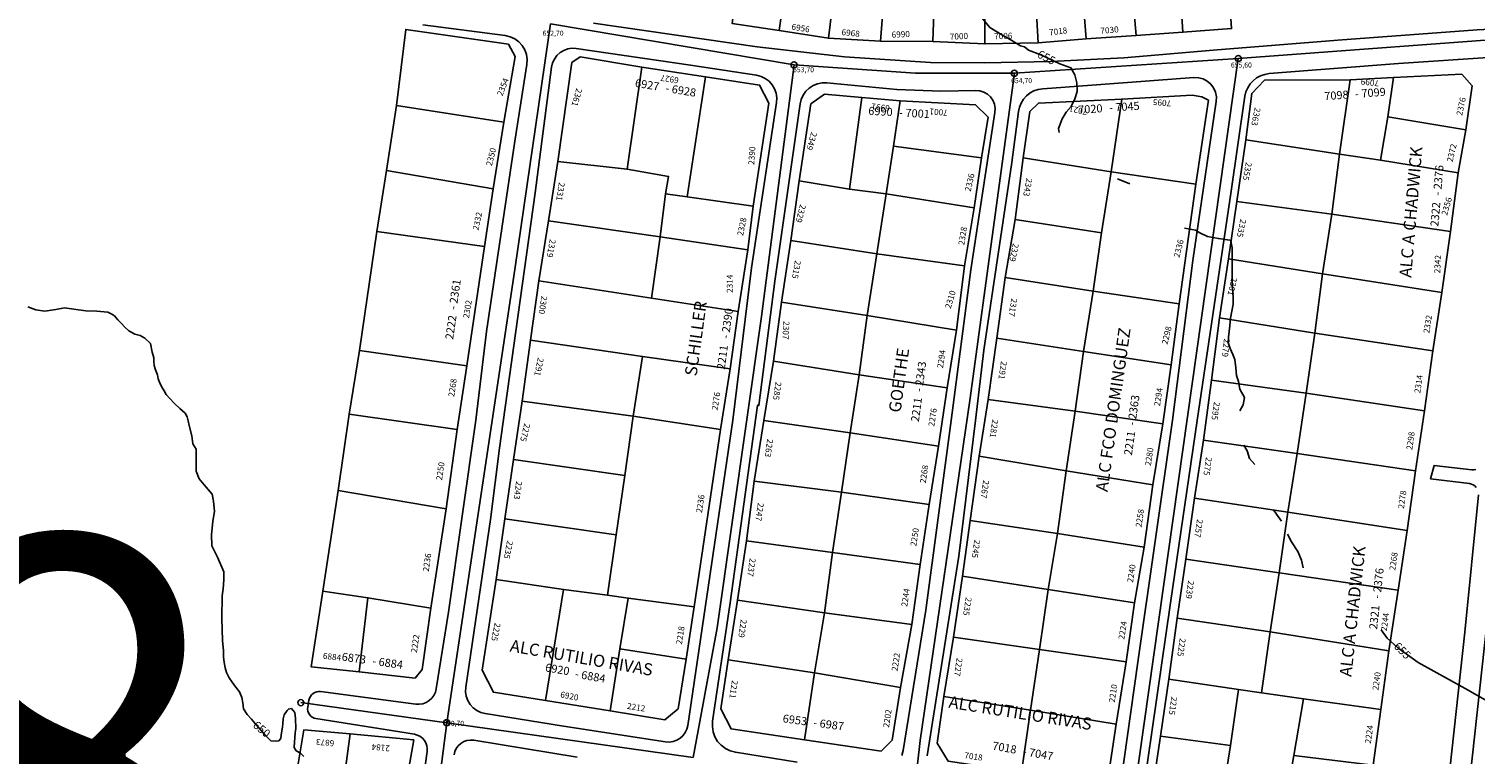
# Model space of a CAD drawing. Extents: x 352600 to 359942, y 6295600 to 6302454.
# Drawn here: x 354904 to 355264, y 6299516 to 6299696 of the extents above; entities that cross this region are included whole.
import ezdxf

# ---------------------------------------------------------------- set-up
doc = ezdxf.new("R2010")
doc.units = 0
doc.header["$MEASUREMENT"] = 0
doc.layers.get('0').update_dxf_attribs({"linetype": 'CONTINUOUS'})
for name, color, linetype in [('1010', 7, 'CONTINUOUS'), ('1400', 7, 'CONTINUOUS'), ('1500', 7, 'CONTINUOUS'), ('2000', 7, 'CONTINUOUS'), ('2510', 7, 'CONTINUOUS'), ('LIMITE_PREDIAL', 7, 'CONTINUOUS')]:
    doc.layers.add(name, color=color, linetype=linetype)

msp = doc.modelspace()

# ---------------------------------------------------------------- linework, layer by layer
at = {"color": 1}
for points in [[(355140.51, 6299699.68), (355143.25, 6299696.4), (355146.21, 6299694.59), (355148.29, 6299693.4), (355150.81, 6299691.8), (355151.83, 6299691.54), (355152.8, 6299690.74), (355155.94, 6299689.59), (355160.58, 6299687.38), (355163.36, 6299686.4), (355164.33, 6299684.59), (355164.82, 6299682.6), (355164.95, 6299680.48), (355164.38, 6299678.67), (355163.45, 6299676.78), (355162.17, 6299675.32), (355161.2, 6299673.73), (355160.71, 6299672.41), (355160.31, 6299671.26), (355160.49, 6299670.29)], [(355174.98, 6299658.83), (355178.03, 6299657.59)], [(355191.6, 6299646.58), (355194.29, 6299646.05), (355195.44, 6299645.39), (355197.3, 6299644.46), (355200.04, 6299643.97), (355202.87, 6299643.57), (355203.13, 6299643.3), (355203.4, 6299641.67), (355203.4, 6299639.24), (355203.4, 6299636.9), (355203.44, 6299634.34), (355203.48, 6299632.44), (355203.57, 6299630.94), (355203.7, 6299628.82), (355203.7, 6299627.67), (355203.39, 6299625.95), (355203, 6299624.18), (355202.82, 6299622.33), (355202.51, 6299619.5), (355202.42, 6299618.13), (355202.91, 6299616.68), (355203.57, 6299615.17), (355204.1, 6299613.94), (355204.32, 6299611.86), (355204.5, 6299609.96), (355205.03, 6299608.5), (355205.34, 6299606.56), (355206.49, 6299604.53), (355206.18, 6299602.72), (355205.34, 6299601.22)], [(354972.79, 6299515.35), (354971.96, 6299516.15), (354970.86, 6299516.81), (354970.37, 6299517.57), (354970.42, 6299518.98), (354970.51, 6299520), (354970.65, 6299521.24), (354970.75, 6299522.3), (354970.71, 6299524.77), (354970.5, 6299526.28), (354969.7, 6299527.3), (354968.95, 6299527.12), (354968.6, 6299526.77), (354967.93, 6299525.67), (354967.62, 6299524.7), (354967.57, 6299523.5), (354967.48, 6299522.62), (354967.11, 6299520.76), (354967.07, 6299519.79), (354966.58, 6299519.26), (354965.65, 6299519.18), (354964.54, 6299519.27), (354963.44, 6299520.38), (354960.98, 6299523.17), (354959.75, 6299524.64), (354958.73, 6299525.79), (354957.77, 6299527.21), (354957.6, 6299528.71), (354957.34, 6299530.04), (354956.77, 6299531.46), (354955.58, 6299533.01), (354954.22, 6299534.87), (354953.56, 6299536.2), (354953.26, 6299537.39), (354952.95, 6299538.68), (354952.78, 6299540.14), (354952.83, 6299541.6), (354952.58, 6299544.16), (354952.38, 6299549.65), (354952.49, 6299555.26), (354952.72, 6299556.99), (354952.86, 6299559.24), (354952.87, 6299561.23), (354951.33, 6299564.86), (354949.93, 6299567.7), (354949.81, 6299570.44), (354950.18, 6299573.8), (354950.54, 6299576.23), (354950.37, 6299578.75), (354949.98, 6299580.52), (354948, 6299582.83), (354946.77, 6299584.29), (354946.03, 6299586.24), (354946.03, 6299588.19), (354946, 6299590.44), (354946, 6299591.68), (354945.21, 6299593.01), (354944.91, 6299594.96), (354944.3, 6299597.54), (354944.07, 6299598.67), (354943.75, 6299599.68), (354943.29, 6299600.64), (354942, 6299601.77), (354940.61, 6299603.04), (354939.36, 6299604.3), (354938.55, 6299605.22), (354938.05, 6299606.14), (354937.42, 6299607.23), (354936.88, 6299608.29), (354936.6, 6299609.17), (354936.41, 6299610.14), (354935.91, 6299611.41), (354935.58, 6299612.47), (354935.48, 6299613.48), (354935.47, 6299614.36), (354935.1, 6299615.77), (354934.67, 6299617.93), (354933.29, 6299619.24), (354932.13, 6299619.93), (354930.76, 6299620.26), (354929.29, 6299621.04), (354928.26, 6299622), (354927.45, 6299622.87), (354926.6, 6299623.83), (354925.7, 6299624.75), (354925.04, 6299625.18), (354924.06, 6299625.7), (354921.31, 6299625.97), (354918.62, 6299626.02), (354915.65, 6299626.47), (354913.31, 6299626.75), (354911.15, 6299626.36), (354908.41, 6299625.97), (354906.2, 6299626.3), (354904.16, 6299626.98)], [(355206.32, 6299592.63), (355207.2, 6299591.29), (355207.72, 6299589.39), (355209.05, 6299587.84)], [(355213.74, 6299576.58), (355214.44, 6299575.51), (355215.68, 6299573.82)], [(355217.17, 6299570.59), (355218.18, 6299568.68), (355219.72, 6299566.24), (355220.69, 6299564.11), (355221.08, 6299562.21)], [(355240.48, 6299546.81), (355241.98, 6299544.73), (355244.63, 6299542.37), (355249.65, 6299538.72), (355261.35, 6299532.21), (355267.49, 6299528.78), (355269.78, 6299526.65), (355270.65, 6299524.56), (355271.57, 6299521.77), (355272.14, 6299518.54), (355272.52, 6299513.59), (355273.47, 6299508.23), (355275.83, 6299499.95), (355278.5, 6299491.93), (355280.78, 6299485.42), (355282.53, 6299480.41), (355283.13, 6299474.79), (355284.53, 6299470.98), (355285.76, 6299468.77)]]:
    msp.add_lwpolyline(points, dxfattribs=at)
at = {"color": 10}
for points in [[(355034.07, 6299697.25), (355025.25, 6299636.88), (355008.3, 6299523.75)], [(355034.07, 6299697.25), (355094.61, 6299687.1)], [(355204.97, 6299688.68), (355283.04, 6299694.47)], [(355149.35, 6299685), (355204.97, 6299688.68)], [(355204.97, 6299688.68), (355191.17, 6299591.54), (355177.9, 6299497.91)], [(355094.61, 6299687.1), (355086.53, 6299624.64), (355075.48, 6299547.27), (355069.53, 6299515.11)], [(355094.61, 6299687.1), (355124.78, 6299685), (355149.35, 6299685)], [(355124.62, 6299507.54), (355125.9, 6299519.36), (355138.26, 6299603.72), (355149.35, 6299685)], [(355275.71, 6299630.63), (355260.08, 6299487.73)], [(355008.3, 6299523.75), (354972.04, 6299528.73)], [(355008.3, 6299523.75), (355000.86, 6299466.15), (354979.26, 6299320.14), (354979.82, 6299306.5), (354992.6, 6299281.44), (355006.72, 6299269.49)], [(355008.3, 6299523.75), (355069.53, 6299515.11)]]:
    msp.add_lwpolyline(points, dxfattribs=at)
msp.add_circle((354972.03, 6299528.73), 0.759)
at = {"layer": '1400', "color": 2}
for points in [[(354977.5, 6299556.4), (354974.6, 6299537.6), (354986.5, 6299536.4), (355000.4, 6299534.8), (355002.2, 6299537), (355004.3, 6299552.2), (355008.1, 6299576.9), (355010.9, 6299596.6), (355013.3, 6299612.4), (355017.7, 6299642), (355019.8, 6299656.3), (355022.5, 6299672.9), (355025.3, 6299689.2), (355023.6, 6299692.2), (354998.1, 6299695.9), (354995.8, 6299677), (354993.3, 6299660.9), (354990.9, 6299645.7), (354986.6, 6299616.2), (354984, 6299600.4), (354981.3, 6299581.4), (354977.5, 6299556.4)], [(355203.3, 6299696.1), (355191.2, 6299695.2), (355179.6, 6299694.4), (355167.2, 6299693.6), (355155.2, 6299692.6), (355142, 6299692.3), (355129.1, 6299692.9), (355116.1, 6299693), (355103.1, 6299693.7), (355090.9, 6299695.6), (355079.2, 6299697.4)], [(355020.6, 6299559.3), (355017.1, 6299536.8), (355019.9, 6299531.3), (355032.8, 6299529.3), (355048.9, 6299526.7), (355062.5, 6299524.5), (355065.8, 6299527.2), (355067.8, 6299539.5), (355069.8, 6299552.5), (355076.3, 6299596.6), (355078.7, 6299611.6), (355080.7, 6299625.9), (355083.1, 6299641.2), (355084.4, 6299652), (355088.3, 6299677.6), (355086, 6299682.1), (355072.6, 6299684.1), (355056.8, 6299686.5), (355041.4, 6299689.1), (355039.4, 6299687.7), (355035.9, 6299663.1), (355033.6, 6299648.4), (355031.2, 6299633.5), (355029.1, 6299618.7), (355027, 6299603.6), (355024.9, 6299589.1), (355022.7, 6299574.4), (355020.6, 6299559.3)], [(355238.5, 6299513.2), (355240.4, 6299527), (355242.4, 6299541.6), (355244.7, 6299556.7), (355246.9, 6299571.5), (355249, 6299586.3), (355251.2, 6299601.2), (355253.3, 6299616.1), (355255.5, 6299630.6), (355257.7, 6299645.7), (355259.6, 6299660.3), (355261.5, 6299671), (355263.1, 6299681.9), (355260.5, 6299684.8), (355243.5, 6299684), (355232.8, 6299683.4), (355211.5, 6299683.3), (355208.3, 6299680), (355206.8, 6299668.5), (355204.6, 6299653.2)], [(355082.75, 6299568.9), (355080.55, 6299554.2), (355078.25, 6299539.4), (355076.35, 6299527.2), (355078.95, 6299522.2), (355097.15, 6299519.5), (355116.25, 6299516.7), (355118.95, 6299519.4), (355121.05, 6299532.5), (355123.85, 6299548.1), (355125.95, 6299563), (355128.15, 6299577.9), (355130.45, 6299592.4), (355132.65, 6299606.9), (355134.95, 6299621.2), (355136.95, 6299637.2), (355139.35, 6299651.6), (355141.15, 6299664), (355142.85, 6299674.1), (355139.65, 6299677.2), (355120.95, 6299678.2), (355111.45, 6299679), (355102.15, 6299679.8), (355098.75, 6299677.4), (355095.85, 6299658.3), (355093.75, 6299643.5), (355091.45, 6299628.2), (355089.45, 6299613.5), (355087.05, 6299598.8), (355084.65, 6299583.7), (355082.75, 6299568.9)], [(355172.7, 6299510.7), (355174.6, 6299523.4), (355177.1, 6299538.9), (355179.2, 6299553.5), (355181.6, 6299567.3), (355183.7, 6299582.8), (355186.2, 6299598), (355188.3, 6299612.6), (355190.3, 6299627.8), (355194.4, 6299657.5), (355197, 6299674.5), (355197.6, 6299678.3), (355195.9, 6299679.2), (355193.5, 6299679.6), (355176, 6299678.6), (355155.3, 6299677.6), (355153.2, 6299675.5), (355151.5, 6299664), (355149.5, 6299648.7), (355147, 6299634.3), (355145, 6299619.2), (355142.8, 6299604), (355140.6, 6299589.9), (355138.3, 6299574), (355136.4, 6299560.1)], [(355204.6, 6299653.2), (355202.5, 6299638.9), (355200.3, 6299624.3), (355198.3, 6299608.8), (355196.3, 6299593.9), (355194.1, 6299579.5), (355191.9, 6299564.4), (355189.8, 6299549.7), (355187.7, 6299534.6), (355185.6, 6299520.4), (355184, 6299509.4)], [(355136.4, 6299560.1), (355134.2, 6299545), (355131.8, 6299530.3), (355130.1, 6299518.7), (355132.9, 6299514.2)], [(354969.8, 6299504.1), (354972.8, 6299522), (354984.3, 6299521), (355000.1, 6299519.5), (354996.7, 6299500.3)]]:
    msp.add_lwpolyline(points, dxfattribs=at)
at = {"layer": '1500', "color": 10}
for centre in [(355094.6, 6299687.1), (355204.96, 6299688.68), (355149.34, 6299685), (355008.29, 6299523.75)]:
    msp.add_circle(centre, 0.759, dxfattribs=at)
at = {"layer": '2000', "color": 1}
for points in [[(355002.36, 6299697.03), (355022.84, 6299694.37), (355024.05, 6299694.08), (355025.18, 6299693.57), (355026.19, 6299692.84), (355027.03, 6299691.92), (355027.67, 6299690.85), (355028.09, 6299689.68), (355028.27, 6299688.45), (355028.2, 6299687.21), (355025.2, 6299668.19), (355018.13, 6299620.92), (355015.53, 6299598.86), (355008.7, 6299551.22), (355005.67, 6299532.17), (355005.45, 6299531.32), (355005.07, 6299530.53), (355004.54, 6299529.82), (355003.89, 6299529.23), (355003.14, 6299528.78), (355002.31, 6299528.48), (355001.45, 6299528.34), (355000.57, 6299528.37), (354976.95, 6299531.51), (354976.46, 6299531.52), (354975.97, 6299531.45), (354975.5, 6299531.28), (354975.07, 6299531.02), (354974.7, 6299530.69), (354974.4, 6299530.3), (354974.18, 6299529.85), (354974.05, 6299529.37), (354973.74, 6299527.61), (354973.7, 6299527.13), (354973.76, 6299526.64), (354973.92, 6299526.18), (354974.16, 6299525.76), (354974.48, 6299525.39), (354974.87, 6299525.09), (354975.31, 6299524.88), (354975.78, 6299524.76), (355000.25, 6299520.87), (355000.97, 6299520.69), (355001.63, 6299520.37), (355002.22, 6299519.92), (355002.72, 6299519.37), (355003.1, 6299518.74), (355003.35, 6299518.05), (355003.46, 6299517.32), (355003.43, 6299516.58), (355001.28, 6299501.14)], [(355044.74, 6299697.43), (355085.44, 6299691.58), (355107.12, 6299689.06), (355128.48, 6299687.71), (355141.88, 6299687.57), (355158.42, 6299687.97), (355176.55, 6299688.85), (355198.69, 6299690.74), (355229.72, 6299693.25), (355264.35, 6299695.82), (355272.51, 6299696.24)], [(355084.02, 6299636.69), (355079.38, 6299598.86), (355072.13, 6299550.05), (355068.17, 6299523.09), (355067.94, 6299522.16), (355067.53, 6299521.3), (355066.96, 6299520.53), (355066.25, 6299519.89), (355065.43, 6299519.4), (355064.53, 6299519.08), (355063.59, 6299518.95), (355062.63, 6299519), (355037.32, 6299522.89), (355017.83, 6299526), (355016.74, 6299526.28), (355015.73, 6299526.77), (355014.83, 6299527.45), (355014.07, 6299528.29), (355013.5, 6299529.26), (355013.12, 6299530.32), (355012.96, 6299531.44), (355013.01, 6299532.57), (355019.16, 6299574.22), (355021.36, 6299591.89), (355022.33, 6299598.48), (355030.26, 6299655.31), (355034.35, 6299686.54), (355034.6, 6299687.58), (355035.04, 6299688.55), (355035.66, 6299689.41), (355036.44, 6299690.14), (355037.35, 6299690.69), (355038.35, 6299691.06), (355039.4, 6299691.22), (355040.47, 6299691.17), (355068.85, 6299687.03), (355085.24, 6299684.52), (355086.37, 6299684.23), (355087.43, 6299683.72), (355088.36, 6299683.02), (355089.14, 6299682.15), (355089.74, 6299681.15), (355090.13, 6299680.05), (355090.29, 6299678.89), (355090.23, 6299677.73), (355084.02, 6299636.69)], [(355181.33, 6299506.54), (355188.15, 6299553.51), (355194.71, 6299598.82), (355203.18, 6299655.7), (355206.62, 6299679.31), (355206.87, 6299680.39), (355207.3, 6299681.41), (355207.9, 6299682.35), (355208.64, 6299683.17), (355209.51, 6299683.86), (355210.48, 6299684.39), (355211.53, 6299684.75), (355212.62, 6299684.93), (355244.77, 6299687.44), (355269.54, 6299689.09)], [(355127.63, 6299515.55), (355135.51, 6299565.08), (355139.64, 6299598.83), (355141.76, 6299616.22), (355148.71, 6299662.87), (355150.33, 6299675.49), (355150.57, 6299676.59), (355150.99, 6299677.63), (355151.59, 6299678.58), (355152.34, 6299679.42), (355153.22, 6299680.12), (355154.2, 6299680.66), (355155.26, 6299681.02), (355156.37, 6299681.19), (355179.7, 6299682.87), (355193.93, 6299683.95), (355195.09, 6299683.91), (355196.21, 6299683.61), (355197.24, 6299683.07), (355198.12, 6299682.31), (355198.82, 6299681.38), (355199.29, 6299680.32), (355199.51, 6299679.18), (355199.47, 6299678.02), (355193.7, 6299638.53)], [(355095.38, 6299513.98), (355080, 6299516.43), (355078.72, 6299516.77), (355077.53, 6299517.34), (355076.47, 6299518.14), (355075.59, 6299519.12), (355074.92, 6299520.26), (355074.48, 6299521.5), (355074.29, 6299522.81), (355074.35, 6299524.13), (355078.72, 6299553.49), (355085.53, 6299602.55), (355085.55, 6299602.6), (355085.58, 6299602.64), (355085.63, 6299602.66), (355085.69, 6299602.67), (355085.74, 6299602.65), (355085.78, 6299602.61), (355085.8, 6299602.57), (355085.8, 6299602.51), (355089.77, 6299633.37), (355096.1, 6299677.42), (355096.38, 6299678.54), (355096.86, 6299679.6), (355097.53, 6299680.54), (355098.37, 6299681.34), (355099.34, 6299681.97), (355100.42, 6299682.4), (355101.56, 6299682.62), (355102.72, 6299682.62), (355120.14, 6299680.95), (355131.04, 6299680.61), (355139.72, 6299680.76), (355140.74, 6299680.67), (355141.72, 6299680.36), (355142.61, 6299679.84), (355143.37, 6299679.15), (355143.96, 6299678.3), (355144.35, 6299677.35), (355144.53, 6299676.34), (355144.48, 6299675.31), (355138.51, 6299636.23)], [(355193.7, 6299638.53), (355188.63, 6299598.87), (355180, 6299538.78), (355175.69, 6299508.25)], [(355138.51, 6299636.23), (355133.61, 6299598.78), (355127.33, 6299551.67), (355121.68, 6299516.86), (355121.34, 6299515.6)], [(355263.97, 6299586.62), (355263.48, 6299586.53), (355262.99, 6299586.54), (355253.67, 6299587.63), (355252.73, 6299584.3), (355262.41, 6299583.11), (355262.89, 6299583.01), (355263.34, 6299582.81), (355263.75, 6299582.53), (355264.1, 6299582.17)], [(355264.65, 6299580.32), (355261.29, 6299546.2), (355255.87, 6299496.98)], [(355010.09, 6299515.79), (355010.29, 6299516.61), (355010.64, 6299517.37), (355011.15, 6299518.05), (355011.77, 6299518.62), (355012.5, 6299519.05), (355013.3, 6299519.33), (355014.13, 6299519.45), (355014.98, 6299519.39), (355040.71, 6299515.22)]]:
    msp.add_lwpolyline(points, dxfattribs=at)
at = {"layer": 'LIMITE_PREDIAL', "color": 4}
for points in [[(355083.7, 6299730.8), (355095.7, 6299729), (355090.9, 6299695.6), (355079.2, 6299697.4), (355083.7, 6299730.8)], [(355095.7, 6299729), (355107.3, 6299727.8), (355103.1, 6299693.7), (355090.9, 6299695.6), (355095.7, 6299729)], [(355107.3, 6299727.8), (355109.6, 6299727.3), (355118.7, 6299726.8), (355116.1, 6299693), (355103.1, 6299693.7), (355107.3, 6299727.8)], [(355164.5, 6299726.8), (355176.7, 6299727.7), (355179.6, 6299694.4), (355167.2, 6299693.6), (355164.5, 6299726.8)], [(355176.7, 6299727.7), (355189, 6299728.6), (355191.2, 6299695.2), (355179.6, 6299694.4), (355176.7, 6299727.7)], [(355189, 6299728.6), (355201, 6299729.8), (355203.3, 6299696.1), (355191.2, 6299695.2), (355189, 6299728.6)], [(355118.7, 6299726.8), (355123.6, 6299726.6), (355130.2, 6299726.1), (355129.1, 6299692.9), (355116.1, 6299693), (355118.7, 6299726.8)], [(355130.2, 6299726.1), (355136.9, 6299725.7), (355142.1, 6299725.8), (355142, 6299692.3), (355129.1, 6299692.9), (355130.2, 6299726.1)], [(355142.1, 6299725.8), (355151, 6299726.1), (355153.3, 6299725.9), (355155.2, 6299692.6), (355142, 6299692.3), (355142.1, 6299725.8)], [(355153.3, 6299725.9), (355164.5, 6299726.8), (355167.2, 6299693.6), (355155.2, 6299692.6), (355153.3, 6299725.9)], [(354995.8, 6299677), (354998.1, 6299695.9), (355023.6, 6299692.2), (355025.3, 6299689.2), (355022.5, 6299672.9), (354995.8, 6299677)], [(355056.8, 6299686.5), (355041.4, 6299689.1), (355039.4, 6299687.7), (355035.9, 6299663.1), (355053.1, 6299661.2), (355056.8, 6299686.5)], [(355072.6, 6299684.1), (355056.8, 6299686.5), (355053.1, 6299661.2), (355063.4, 6299659.4), (355062.6, 6299655.1), (355068, 6299654.3), (355072.6, 6299684.1)], [(355068, 6299654.3), (355072.6, 6299684.1), (355086, 6299682.1), (355088.3, 6299677.6), (355084.4, 6299652), (355068, 6299654.3)], [(355240.3, 6299663.4), (355230.1, 6299664.9), (355232.8, 6299683.4), (355243.5, 6299684), (355242.1, 6299674.2), (355240.3, 6299663.4)], [(355242.1, 6299674.2), (355243.5, 6299684), (355260.5, 6299684.8), (355263.1, 6299681.9), (355261.5, 6299671), (355242.1, 6299674.2)], [(355232.8, 6299683.4), (355211.5, 6299683.3), (355208.3, 6299680), (355206.8, 6299668.5), (355230.1, 6299664.9), (355232.8, 6299683.4)], [(354993.3, 6299660.9), (354995.8, 6299677), (355022.5, 6299672.9), (355019.8, 6299656.3), (354993.3, 6299660.9)], [(355111.45, 6299679), (355102.15, 6299679.8), (355098.75, 6299677.4), (355095.85, 6299658.3), (355108.35, 6299656.2), (355111.45, 6299679)], [(355120.95, 6299678.2), (355111.45, 6299679), (355108.35, 6299656.2), (355117.45, 6299655.1), (355119.25, 6299666.9), (355120.95, 6299678.2)], [(355119.25, 6299666.9), (355120.95, 6299678.2), (355139.65, 6299677.2), (355142.85, 6299674.1), (355141.15, 6299664), (355119.25, 6299666.9)], [(355176, 6299678.6), (355155.3, 6299677.6), (355153.2, 6299675.5), (355151.5, 6299664), (355173.4, 6299660.5), (355176, 6299678.6)], [(355173.4, 6299660.5), (355176, 6299678.6), (355193.5, 6299679.6), (355195.9, 6299679.2), (355197.6, 6299678.3), (355197, 6299674.5), (355194.4, 6299657.5), (355173.4, 6299660.5)], [(355240.3, 6299663.4), (355242.1, 6299674.2), (355261.5, 6299671), (355259.6, 6299660.3), (355240.3, 6299663.4)], [(355119.25, 6299666.9), (355141.15, 6299664), (355139.35, 6299651.6), (355117.45, 6299655.1), (355119.25, 6299666.9)], [(355228.2, 6299650), (355230.1, 6299664.9), (355206.8, 6299668.5), (355204.6, 6299653.2), (355228.2, 6299650)], [(355035.9, 6299663.1), (355033.6, 6299648.4), (355061.3, 6299644.4), (355062.6, 6299655.1), (355063.4, 6299659.4), (355053.1, 6299661.2), (355035.9, 6299663.1)], [(355151.5, 6299664), (355149.5, 6299648.7), (355171, 6299645.4), (355173.4, 6299660.5), (355151.5, 6299664)], [(355228.2, 6299650), (355230.1, 6299664.9), (355240.3, 6299663.4), (355259.6, 6299660.3), (355257.7, 6299645.7), (355228.2, 6299650)], [(354990.9, 6299645.7), (354993.3, 6299660.9), (355019.8, 6299656.3), (355017.7, 6299642), (354990.9, 6299645.7)], [(355168.9, 6299630.9), (355171, 6299645.4), (355173.4, 6299660.5), (355194.4, 6299657.5), (355190.3, 6299627.8), (355168.9, 6299630.9)], [(355095.85, 6299658.3), (355093.75, 6299643.5), (355115.15, 6299640.2), (355117.45, 6299655.1), (355108.35, 6299656.2), (355095.85, 6299658.3)], [(355061.3, 6299644.4), (355062.6, 6299655.1), (355068, 6299654.3), (355084.4, 6299652), (355083.1, 6299641.2), (355061.3, 6299644.4)], [(355117.45, 6299655.1), (355139.35, 6299651.6), (355136.95, 6299637.2), (355115.15, 6299640.2), (355117.45, 6299655.1)], [(355225.9, 6299635.2), (355228.2, 6299650), (355204.6, 6299653.2), (355202.5, 6299638.9), (355225.9, 6299635.2)], [(355033.6, 6299648.4), (355031.2, 6299633.5), (355059.2, 6299629.2), (355061.3, 6299644.4), (355033.6, 6299648.4)], [(355149.5, 6299648.7), (355147, 6299634.3), (355168.9, 6299630.9), (355171, 6299645.4), (355149.5, 6299648.7)], [(355225.9, 6299635.2), (355228.2, 6299650), (355257.7, 6299645.7), (355255.5, 6299630.6), (355225.9, 6299635.2)], [(354986.6, 6299616.2), (354990.9, 6299645.7), (355017.7, 6299642), (355013.3, 6299612.4), (354986.6, 6299616.2)], [(355059.2, 6299629.2), (355061.3, 6299644.4), (355083.1, 6299641.2), (355080.7, 6299625.9), (355059.2, 6299629.2)], [(355093.75, 6299643.5), (355091.45, 6299628.2), (355112.75, 6299624.9), (355115.15, 6299640.2), (355093.75, 6299643.5)], [(355115.15, 6299640.2), (355136.95, 6299637.2), (355134.95, 6299621.2), (355112.75, 6299624.9), (355115.15, 6299640.2)], [(355200.3, 6299624.3), (355202.5, 6299638.9), (355225.9, 6299635.2), (355224, 6299620.5), (355200.3, 6299624.3)], [(355147, 6299634.3), (355145, 6299619.2), (355166.5, 6299615.9), (355168.9, 6299630.9), (355147, 6299634.3)], [(355224, 6299620.5), (355225.9, 6299635.2), (355255.5, 6299630.6), (355253.3, 6299616.1), (355224, 6299620.5)], [(355031.2, 6299633.5), (355080.7, 6299625.9), (355078.7, 6299611.6), (355056.9, 6299614.7), (355029.1, 6299618.7), (355031.2, 6299633.5)], [(355166.5, 6299615.9), (355168.9, 6299630.9), (355190.3, 6299627.8), (355188.3, 6299612.6), (355166.5, 6299615.9)], [(355091.45, 6299628.2), (355089.45, 6299613.5), (355110.75, 6299610.1), (355112.75, 6299624.9), (355091.45, 6299628.2)], [(355112.75, 6299624.9), (355134.95, 6299621.2), (355132.65, 6299606.9), (355110.75, 6299610.1), (355112.75, 6299624.9)], [(355198.3, 6299608.8), (355200.3, 6299624.3), (355224, 6299620.5), (355221.8, 6299605.6), (355198.3, 6299608.8)], [(355221.8, 6299605.6), (355224, 6299620.5), (355253.3, 6299616.1), (355251.2, 6299601.2), (355221.8, 6299605.6)], [(354984, 6299600.4), (354986.6, 6299616.2), (355013.3, 6299612.4), (355010.9, 6299596.6), (354984, 6299600.4)], [(355029.1, 6299618.7), (355027, 6299603.6), (355054.6, 6299599.9), (355056.9, 6299614.7), (355029.1, 6299618.7)], [(355145, 6299619.2), (355142.8, 6299604), (355164.4, 6299601.1), (355166.5, 6299615.9), (355145, 6299619.2)], [(355164.4, 6299601.1), (355166.5, 6299615.9), (355188.3, 6299612.6), (355186.2, 6299598), (355164.4, 6299601.1)], [(355054.6, 6299599.9), (355056.9, 6299614.7), (355078.7, 6299611.6), (355076.3, 6299596.6), (355054.6, 6299599.9)], [(355089.45, 6299613.5), (355087.05, 6299598.8), (355108.55, 6299595.7), (355110.75, 6299610.1), (355089.45, 6299613.5)], [(355110.75, 6299610.1), (355132.65, 6299606.9), (355130.45, 6299592.4), (355108.55, 6299595.7), (355110.75, 6299610.1)], [(355219.6, 6299590.6), (355221.8, 6299605.6), (355198.3, 6299608.8), (355196.3, 6299593.9), (355219.6, 6299590.6)], [(355219.6, 6299590.6), (355221.8, 6299605.6), (355251.2, 6299601.2), (355249, 6299586.3), (355219.6, 6299590.6)], [(355027, 6299603.6), (355024.9, 6299589.1), (355052.5, 6299585.1), (355054.6, 6299599.9), (355027, 6299603.6)], [(355142.8, 6299604), (355140.6, 6299589.9), (355162.2, 6299586.3), (355164.4, 6299601.1), (355142.8, 6299604)], [(354981.3, 6299581.4), (354984, 6299600.4), (355010.9, 6299596.6), (355008.1, 6299576.9), (354981.3, 6299581.4)], [(355048.2, 6299555.4), (355050.4, 6299570.4), (355052.5, 6299585.1), (355054.6, 6299599.9), (355076.3, 6299596.6), (355069.8, 6299552.5), (355053.4, 6299554.7), (355048.2, 6299555.4)], [(355087.05, 6299598.8), (355084.65, 6299583.7), (355106.35, 6299581), (355108.55, 6299595.7), (355087.05, 6299598.8)], [(355162.2, 6299586.3), (355164.4, 6299601.1), (355186.2, 6299598), (355183.7, 6299582.8), (355162.2, 6299586.3)], [(355108.55, 6299595.7), (355130.45, 6299592.4), (355128.15, 6299577.9), (355106.35, 6299581), (355108.55, 6299595.7)], [(355217.3, 6299576), (355219.6, 6299590.6), (355196.3, 6299593.9), (355194.1, 6299579.5), (355217.3, 6299576)], [(355217.3, 6299576), (355219.6, 6299590.6), (355249, 6299586.3), (355246.9, 6299571.5), (355217.3, 6299576)], [(355024.9, 6299589.1), (355022.7, 6299574.4), (355050.4, 6299570.4), (355052.5, 6299585.1), (355024.9, 6299589.1)], [(355140.6, 6299589.9), (355138.3, 6299574), (355160, 6299570.7), (355162.2, 6299586.3), (355140.6, 6299589.9)], [(355084.65, 6299583.7), (355082.75, 6299568.9), (355104.15, 6299566), (355106.35, 6299581), (355084.65, 6299583.7)], [(355160, 6299570.7), (355162.2, 6299586.3), (355183.7, 6299582.8), (355181.6, 6299567.3), (355160, 6299570.7)], [(355004.3, 6299552.2), (354988.7, 6299554.8), (354977.5, 6299556.4), (354981.3, 6299581.4), (355008.1, 6299576.9), (355004.3, 6299552.2)], [(355106.35, 6299581), (355128.15, 6299577.9), (355125.95, 6299563), (355104.15, 6299566), (355106.35, 6299581)], [(355215.1, 6299561), (355217.3, 6299576), (355194.1, 6299579.5), (355191.9, 6299564.4), (355215.1, 6299561)], [(355022.7, 6299574.4), (355020.6, 6299559.3), (355037.3, 6299556.8), (355048.2, 6299555.4), (355050.4, 6299570.4), (355022.7, 6299574.4)], [(355138.3, 6299574), (355136.4, 6299560.1), (355157.7, 6299556.8), (355160, 6299570.7), (355138.3, 6299574)], [(355215.1, 6299561), (355217.3, 6299576), (355246.9, 6299571.5), (355244.7, 6299556.7), (355215.1, 6299561)], [(355157.7, 6299556.8), (355160, 6299570.7), (355181.6, 6299567.3), (355179.2, 6299553.5), (355157.7, 6299556.8)], [(355082.75, 6299568.9), (355080.55, 6299554.2), (355102.15, 6299551), (355104.15, 6299566), (355082.75, 6299568.9)], [(355104.15, 6299566), (355125.95, 6299563), (355123.85, 6299548.1), (355102.15, 6299551), (355104.15, 6299566)], [(355189.8, 6299549.7), (355191.9, 6299564.4), (355215.1, 6299561), (355212.9, 6299546.3), (355189.8, 6299549.7)], [(355020.6, 6299559.3), (355017.1, 6299536.8), (355019.9, 6299531.3), (355032.8, 6299529.3), (355037.3, 6299556.8), (355020.6, 6299559.3)], [(355136.4, 6299560.1), (355134.2, 6299545), (355155.6, 6299541.9), (355157.7, 6299556.8), (355136.4, 6299560.1)], [(355212.9, 6299546.3), (355215.1, 6299561), (355244.7, 6299556.7), (355242.4, 6299541.6), (355212.9, 6299546.3)], [(354988.7, 6299554.8), (354977.5, 6299556.4), (354974.6, 6299537.6), (354986.5, 6299536.4), (354988.7, 6299554.8)], [(355004.3, 6299552.2), (354988.7, 6299554.8), (354986.5, 6299536.4), (355000.4, 6299534.8), (355002.2, 6299537), (355004.3, 6299552.2)], [(355037.3, 6299556.8), (355032.8, 6299529.3), (355048.9, 6299526.7), (355051.3, 6299542.1), (355053.4, 6299554.7), (355048.2, 6299555.4), (355037.3, 6299556.8)], [(355051.3, 6299542.1), (355053.4, 6299554.7), (355069.8, 6299552.5), (355067.8, 6299539.5), (355051.3, 6299542.1)], [(355155.6, 6299541.9), (355157.7, 6299556.8), (355179.2, 6299553.5), (355177.1, 6299538.9), (355155.6, 6299541.9)], [(355080.55, 6299554.2), (355078.25, 6299539.4), (355099.65, 6299536.1), (355102.15, 6299551), (355080.55, 6299554.2)], [(355102.15, 6299551), (355123.85, 6299548.1), (355121.05, 6299532.5), (355099.65, 6299536.1), (355102.15, 6299551)], [(355187.7, 6299534.6), (355189.8, 6299549.7), (355212.9, 6299546.3), (355210.7, 6299531.2), (355205, 6299532), (355187.7, 6299534.6)], [(355134.2, 6299545), (355131.8, 6299530.3), (355153.3, 6299526.9), (355155.6, 6299541.9), (355134.2, 6299545)], [(355210.7, 6299531.2), (355212.9, 6299546.3), (355242.4, 6299541.6), (355240.4, 6299527), (355221.2, 6299529.7), (355210.7, 6299531.2)], [(355051.3, 6299542.1), (355067.8, 6299539.5), (355065.8, 6299527.2), (355062.5, 6299524.5), (355048.9, 6299526.7), (355051.3, 6299542.1)], [(355153.3, 6299526.9), (355155.6, 6299541.9), (355177.1, 6299538.9), (355174.6, 6299523.4), (355153.3, 6299526.9)], [(355099.65, 6299536.1), (355078.25, 6299539.4), (355076.35, 6299527.2), (355078.95, 6299522.2), (355097.15, 6299519.5), (355099.65, 6299536.1)], [(355097.15, 6299519.5), (355099.65, 6299536.1), (355121.05, 6299532.5), (355118.95, 6299519.4), (355116.25, 6299516.7), (355097.15, 6299519.5)], [(355203, 6299518.1), (355205, 6299532), (355187.7, 6299534.6), (355185.6, 6299520.4), (355203, 6299518.1)], [(355153.3, 6299526.9), (355131.8, 6299530.3), (355130.1, 6299518.7), (355132.9, 6299514.2), (355151.1, 6299511.5), (355153.3, 6299526.9)], [(355221.2, 6299529.7), (355210.7, 6299531.2), (355205, 6299532), (355203, 6299518.1), (355200.8, 6299504), (355216.3, 6299501.6), (355218.8, 6299515.6), (355221.2, 6299529.7)], [(355218.8, 6299515.6), (355221.2, 6299529.7), (355240.4, 6299527), (355238.5, 6299513.2), (355218.8, 6299515.6)], [(355151.1, 6299511.5), (355153.3, 6299526.9), (355174.6, 6299523.4), (355172.7, 6299510.7), (355167.9, 6299511.3), (355167.4, 6299508.6), (355151.1, 6299511.5)], [(354984.3, 6299521), (354972.8, 6299522), (354969.8, 6299504.1), (354981.8, 6299502.5), (354984.3, 6299521)], [(354981.8, 6299502.5), (354984.3, 6299521), (355000.1, 6299519.5), (354996.7, 6299500.3), (354981.8, 6299502.5)], [(355185.6, 6299520.4), (355184, 6299509.4), (355185.5, 6299506.3), (355200.8, 6299504), (355203, 6299518.1), (355185.6, 6299520.4)]]:
    msp.add_lwpolyline(points, dxfattribs=at)

# ---------------------------------------------------------------- texts
at = {"color": 1}
for s, p in [('652,70', (355032.11, 6299694.33)), ('655,60', (355203.13, 6299686.43)), ('653,70', (355094.33, 6299685.26)), ('654,70', (355148.51, 6299682.56)), ('650,70', (355007.4, 6299522.97))]:
    msp.add_text(s, height=1.25, dxfattribs=at).set_placement(p)
for s, rotation, p in [('655', 332.8885, (355154.83, 6299689.08)), ('655', 315.4133, (355243.43, 6299542.53)), ('650', 320.1115, (354959.93, 6299522.82))]:
    msp.add_text(s, height=2, rotation=rotation, dxfattribs=at).set_placement(p)
at = {"color": 10}
for s, height, rotation, p in [('ALC A CHADWICK', 3, 85.0269, (355247.92, 6299634.19)), ('SCHILLER', 3, 82.1621, (355070.37, 6299609.7)), ('ALC FCO DOMINGUEZ', 3, 81.933, (355172.47, 6299580.96)), ('GOETHE', 3, 82.2194, (355121.04, 6299600.62)), ('ALC A CHADWICK', 3, 83.7664, (355233.06, 6299535.05)), ('ALC RUTILIO RIVAS', 3, 350.1918, (355023.83, 6299541.47)), ('6873', 2, 352.1972, (354982.09, 6299539.2)), (' - 6884', 2, 352.1972, (354989.1, 6299538.23)), ('ALC RUTILIO RIVAS', 3, 351.0512, (355132.84, 6299527.48))]:
    msp.add_text(s, height=height, rotation=rotation, dxfattribs=at).set_placement(p)
at = {"color": 3}
msp.add_text('908', height=110, dxfattribs=at).set_placement((354704.04, 6299460))
at = {"layer": '1010', "color": 10}
for s, rotation, p in [('6927', 350.4783, (355054.95, 6299681.69)), (' - 6928', 350.4783, (355061.93, 6299680.52)), ('7098', 4.2399, (355226.4, 6299678.32)), (' - 7099', 4.2399, (355233.45, 6299678.84)), ('7020', 3.7815, (355165.24, 6299674.95)), (' - 7045', 3.7815, (355172.3, 6299675.42)), ('6990', 356.8381, (355112.98, 6299674.71)), (' - 7001', 356.8381, (355120.05, 6299674.32)), (' - 2376', 85.0269, (355255.27, 6299653.94)), ('2322', 85.0269, (355254.66, 6299646.89)), (' - 2361', 81.7038, (355010.62, 6299625.58)), (' - 2390', 82.1621, (355078.31, 6299618.39)), ('2222', 81.7038, (355009.86, 6299618.78)), ('2211', 82.1621, (355077.35, 6299611.38)), (' - 2343', 82.2194, (355126.34, 6299605.16)), (' - 2363', 81.933, (355179.28, 6299596.84)), ('2211', 82.2194, (355125.58, 6299598.36)), ('2211', 81.933, (355178.52, 6299590.04)), (' - 2376', 83.7664, (355240.21, 6299553.87)), ('2321', 83.7664, (355239.44, 6299546.83)), ('6920', 350.1918, (355032.63, 6299536.54)), (' - 6884', 350.1918, (355039.43, 6299535.07)), ('6953', 352.3117, (355091.67, 6299523.87)), (' - 6987', 352.3117, (355098.68, 6299522.92)), ('7018', 349.7334, (355143.72, 6299517.11)), (' - 7047', 349.7334, (355150.69, 6299515.85))]:
    msp.add_text(s, height=2, rotation=rotation, dxfattribs=at).set_placement(p)
at = {"layer": '2510', "color": 4}
for s, rotation, p in [('6956', 350.9939, (355093.86, 6299695.85)), ('6968', 353.916, (355106.32, 6299694.51)), ('6990', 2.1772, (355118.85, 6299693.85)), ('7000', 3.0367, (355133.32, 6299693.33)), ('7006', 2.1772, (355144.33, 6299693.43)), ('7018', 7.2766, (355158.05, 6299694.39)), ('7030', 5.1566, (355170.77, 6299694.79)), ('6927', 171.3717, (355066.02, 6299683.96)), ('2354', 68.6976, (355022.1, 6299679.23)), ('2361', 253.9922, (355040.53, 6299681.42)), ('7099', 173.7208, (355240.01, 6299683.24)), ('6991', 173.377, (355118.45, 6299677.03)), ('7021', 167.9912, (355167.57, 6299676.08)), ('7095', 175.0959, (355188.35, 6299678.26)), ('2376', 77.9223, (355260.58, 6299674.4)), ('7001', 175.1532, (355132.84, 6299675.92)), ('2363', 258.5186, (355209.07, 6299676.61)), ('2349', 253.8203, (355098.88, 6299670.55)), ('2350', 75.8596, (355019.48, 6299661.87)), ('2390', 86.001, (355084.68, 6299662.24)), ('2372', 76.8909, (355258.2, 6299662.85)), ('2355', 259.5499, (355206.86, 6299663.02)), ('2336', 77.4066, (355138.45, 6299655.52)), ('2343', 259.2634, (355152.34, 6299659.08)), ('2331', 261.1542, (355036.16, 6299657.99)), ('2329', 255.4246, (355096.11, 6299652.55)), ('2356', 74.0261, (355256.84, 6299649.59)), ('2332', 77.6358, (355016.15, 6299645.93)), ('2328', 78.8963, (355081.91, 6299644.55)), ('2335', 258.2321, (355205.5, 6299648.91)), ('2328', 80.9589, (355136.86, 6299642.27)), ('2319', 259.6072, (355033.91, 6299643.89)), ('2329', 258.2321, (355148.98, 6299642.87)), ('2336', 75.8596, (355190.32, 6299639.11)), ('2315', 260.1801, (355094.82, 6299638.63)), ('2342', 87.7198, (355255.14, 6299635.32)), ('2314', 89.7252, (355079.35, 6299630.48)), ('2301', 257.3726, (355203.29, 6299634.47)), ('2310', 73.5678, (355133.5, 6299626.46)), ('2302', 80.7298, (355013.8, 6299624.08)), ('2300', 260.8677, (355031.82, 6299629.83)), ('2317', 260.9823, (355148.58, 6299629.22)), ('2307', 266.7119, (355091.96, 6299623.49)), ('2332', 81.1308, (355252.42, 6299620.37)), ('2298', 76.4326, (355187.36, 6299617.56)), ('2294', 81.4746, (355131.58, 6299611.69)), ('2279', 263.2741, (355201.42, 6299619.18)), ('2291', 258.2321, (355030.94, 6299614.49)), ('2291', 261.4979, (355146.02, 6299613.61)), ('2268', 81.7038, (355010.13, 6299604.58)), ('2314', 81.933, (355250.17, 6299605.48)), ('2276', 81.3027, (355075.58, 6299601.24)), ('2285', 261.6698, (355090, 6299608.48)), ('2294', 81.3027, (355185.5, 6299602.27)), ('2276', 81.4746, (355129.41, 6299597.23)), ('2295', 261.7844, (355198.93, 6299603.51)), ('2275', 255.8829, (355027.6, 6299598.21)), ('2281', 261.4979, (355143.86, 6299599.14)), ('2263', 261.6698, (355087.93, 6299594.29)), ('2298', 81.933, (355248.18, 6299591.4)), ('2280', 81.3027, (355183.23, 6299587.45)), ('2250', 81.7038, (355007.11, 6299583.87)), ('2268', 81.4746, (355127.29, 6299583.13)), ('2275', 261.7844, (355196.94, 6299589.77)), ('2243', 261.899, (355025.54, 6299583.81)), ('2267', 261.4979, (355141.6, 6299584.07)), ('2236', 81.3027, (355071.69, 6299575.76)), ('2278', 81.933, (355246.12, 6299576.8)), ('2247', 261.6698, (355085.61, 6299578.44)), ('2258', 81.3027, (355180.9, 6299572.2)), ('2257', 261.7844, (355194.71, 6299574.36)), ('2235', 258.5758, (355023.31, 6299569.06)), ('2250', 81.4746, (355124.94, 6299567.48)), ('2245', 261.4979, (355139.39, 6299569.28)), ('2236', 81.7038, (355003.8, 6299561.19)), ('2268', 81.933, (355243.96, 6299561.49)), ('2237', 261.6698, (355083.59, 6299564.67)), ('2240', 81.3027, (355178.79, 6299558.45)), ('2239', 261.7844, (355192.51, 6299559.13)), ('2244', 81.4746, (355122.69, 6299552.49)), ('2235', 261.4979, (355137.25, 6299554.97)), ('2225', 258.5186, (355020.22, 6299548.65)), ('2218', 81.3027, (355066.71, 6299543.1)), ('2229', 261.6698, (355081.37, 6299549.48)), ('2224', 81.3027, (355176.63, 6299544.32)), ('2244', 81.933, (355241.83, 6299546.39)), ('2222', 81.7038, (355000.85, 6299541.03)), ('2225', 261.7844, (355190.44, 6299544.82)), ('6884', 353.515, (354977.45, 6299539.65)), ('2222', 81.4746, (355120.28, 6299536.46)), ('2227', 261.4979, (355135, 6299539.91)), ('2211', 261.6698, (355079.16, 6299534.38)), ('2210', 81.3027, (355174.24, 6299528.68)), ('2240', 81.933, (355239.75, 6299531.72)), ('6920', 349.3324, (355036.4, 6299530.06)), ('2215', 261.7844, (355188.34, 6299530.3)), ('2212', 350.9939, (355053, 6299527.21)), ('2202', 81.4746, (355118.17, 6299522.45)), ('2224', 81.933, (355237.88, 6299518.49)), ('6873', 174.8094, (354980.39, 6299519.36)), ('2184', 174.8094, (354994.21, 6299518.11)), ('7018', 352.0826, (355136.82, 6299514.94))]:
    msp.add_text(s, height=1.5, rotation=rotation, dxfattribs=at).set_placement(p)

doc.saveas('drawing.dxf')
